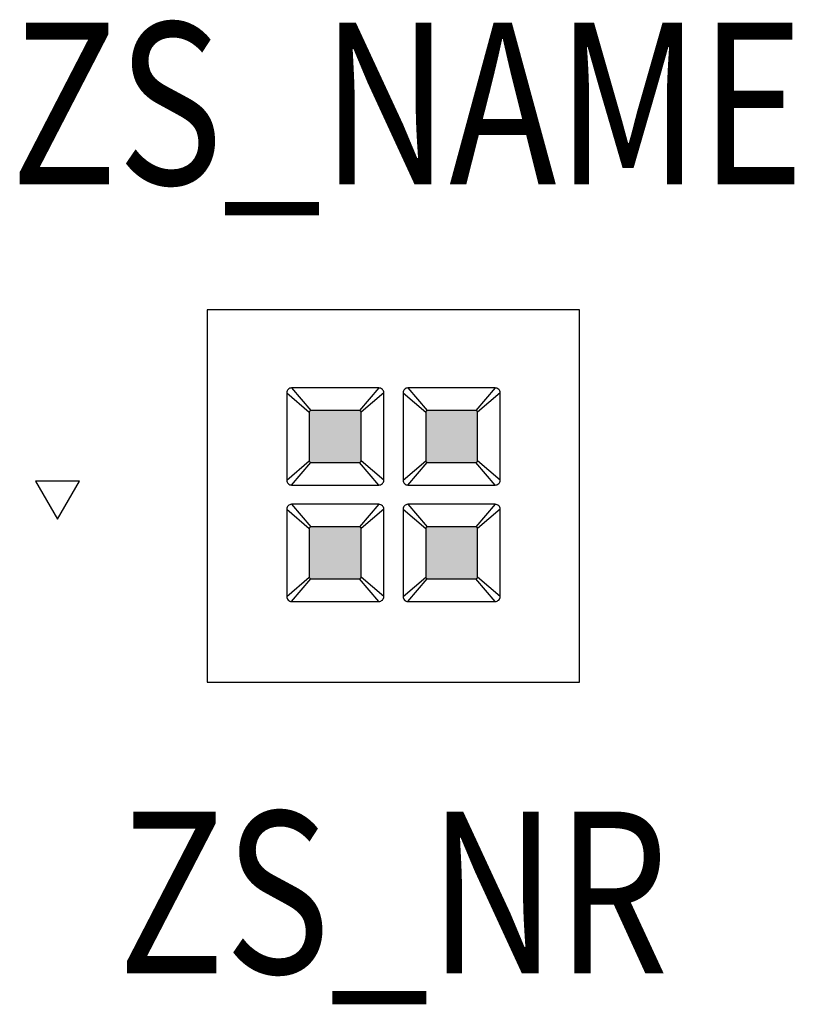
# Model space of a CAD drawing. Extents: x -0.231 to 0.248, y -0.314 to 0.294.
import ezdxf
from ezdxf.enums import TextEntityAlignment as Align

# ---------------------------------------------------------------- set-up
doc = ezdxf.new("R2010")
doc.units = 0
for name, color, linetype in [('Z_CONST', 40, 'Continuous'), ('ZS_2D', 150, 'Continuous'), ('ZS_NAME', 150, 'Continuous'), ('ZS_NR', 150, 'Continuous'), ('ZS_SOLID', 51, 'Continuous')]:
    doc.layers.add(name, color=color, linetype=linetype)
doc.styles.add('Zumtobel Staff', font='romans.shx', dxfattribs={"width": 0.8, "height": 0.1})

# ---------------------------------------------------------------- blocks, each defined once
blk = doc.blocks.new('*U4')
at = {"layer": 'ZS_SOLID', "transparency": 33554610}
h = blk.add_hatch(color=256, dxfattribs=at)
h.dxf.hatch_style = 1
h.paths.add_polyline_path([(0.016, 0.015, 0.414214), (0.015, 0.016), (-0.015, 0.016, 0.414214), (-0.016, 0.015), (-0.016, -0.015, 0.414214), (-0.015, -0.016), (0.015, -0.016, 0.414214), (0.016, -0.015)])
at = {"layer": 'ZS_2D', "color": 0}
for p, q in [((-0.03, 0.027), (-0.016, 0.015)), ((-0.027, 0.03), (-0.015, 0.016)), ((0.027, 0.03), (0.015, 0.016)), ((0.03, 0.027), (0.016, 0.015)), ((-0.03, -0.027), (-0.016, -0.015)), ((-0.027, -0.03), (-0.015, -0.016)), ((0.027, -0.03), (0.015, -0.016)), ((0.03, -0.027), (0.016, -0.015))]:
    blk.add_line(p, q, dxfattribs=at)
for points in [[(-0.027, -0.03), (0.027, -0.03, 0.414214), (0.03, -0.027), (0.03, 0.027, 0.414214), (0.027, 0.03), (-0.027, 0.03, 0.414214), (-0.03, 0.027), (-0.03, -0.027, 0.414214)], [(-0.015, -0.016), (0.015, -0.016, 0.414214), (0.016, -0.015), (0.016, 0.015, 0.414214), (0.015, 0.016), (-0.015, 0.016, 0.414214), (-0.016, 0.015), (-0.016, -0.015, 0.414214)]]:
    blk.add_lwpolyline(points, format="xyb", close=True, dxfattribs=at)
blk = doc.blocks.new('*U3')
at = {"layer": 'ZS_SOLID', "color": 0, "linetype": 'ByBlock', "lineweight": -2, "transparency": 16777216}
for p in [(0, 0.0719), (0.0719, 0.0719), (0, 0), (0.0719, 0)]:
    blk.add_blockref('*U4', p, dxfattribs=at)

msp = doc.modelspace()

# ---------------------------------------------------------------- hatches: boundary and pattern name
at = {"layer": 'Z_CONST'}
h = msp.add_hatch(dxfattribs=at)
h.set_pattern_fill('ANSI31', color=256)
h.set_pattern_definition([(45, (-0.15755, -0.39877), (-0.08839, 0.08839), [])])
h.paths.add_polyline_path([(-0.20755, -0.01447), (-0.19395, 0.00908), (-0.22114, 0.00908)])

# ---------------------------------------------------------------- linework, layer by layer
msp.add_lwpolyline([(-0.20755, -0.01447), (-0.19395, 0.00908), (-0.22114, 0.00908)], close=True, dxfattribs=at)
at = {"layer": 'ZS_2D', "color": 0}
msp.add_lwpolyline([(-0.115, -0.115), (0.115, -0.115), (0.115, 0.115), (-0.115, 0.115)], close=True, dxfattribs=at)

# ---------------------------------------------------------------- block references
at = {"layer": 'ZS_SOLID', "color": 0}
msp.add_blockref('*U3', (-0.03595, -0.0352), dxfattribs=at)

# ---------------------------------------------------------------- texts
at = {"layer": 'ZS_NAME', "style": 'Zumtobel Staff', "width": 0.8}
msp.add_attdef('ZS_NAME', text='MIREL-L mini A LED1000-830', height=0.1, dxfattribs=at).set_placement((0.00867, 0.1612), align=Align.BOTTOM_CENTER)
at = {"layer": 'ZS_NR', "style": 'Zumtobel Staff', "width": 0.8}
msp.add_attdef('ZS_NR', text='', height=0.1, dxfattribs=at).set_placement((0, -0.195), align=Align.TOP_CENTER)

doc.saveas('drawing.dxf')
